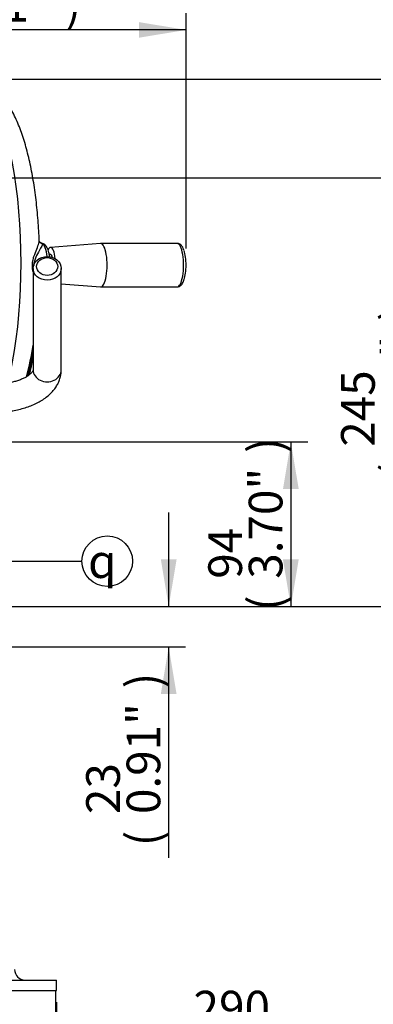
# Model space of a CAD drawing. Units: millimetres. Extents: x 0 to 594, y 0 to 420.
# Drawn here: x 349 to 383, y 180 to 274 of the extents above; entities that cross this region are included whole.
import ezdxf
from ezdxf.enums import TextEntityAlignment as Align

# ---------------------------------------------------------------- set-up
doc = ezdxf.new("R2010")
doc.units = ezdxf.units.MM
for name, color, linetype in [('Default', 7, 'Continuous'), ('GB-IW8-SPURBOX_R', 7, 'Continuous'), ('II1-01-STD', 7, 'Continuous'), ('II1-04SHW-STD', 7, 'Continuous'), ('TSH-1', 7, 'Continuous')]:
    doc.layers.add(name, color=color, linetype=linetype)
doc.styles.add('SEACAD_Arial', font='arial.ttf')
doc.styles.add('SEACAD_Solid_Edge_ANSI1_Symbols', font='semeca1.ttf')
doc.styles.add('SEACAD_Solid_Edge_ISO_GDT_Symbols', font='SEIGDT.TTF')
doc.dimstyles.new('ISO-InstDr', dxfattribs={"dimtxt": 3.2, "dimasz": 4.48, "dimexe": 1.6, "dimexo": 1.6, "dimgap": 0.8, "dimtad": 1, "dimdec": 0, "dimlfac": 6.00024, "dimzin": 0, "dimdsep": 46, "dimtxsty": 'SEACAD_Arial', "dimblk1": '_SE_FILLED', "dimblk2": '_SE_FILLED', "dimsah": 1, "dimcen": 1.6, "dimadec": 0, "dimazin": 0, "dimtfac": 0.5, "dimtofl": 0, "dimtmove": 0, "dimatfit": 3, "dimfxl": 1, "dimtzin": 0, "dimarcsym": 0})

# ---------------------------------------------------------------- blocks, each defined once
blk = doc.blocks.new('SEANNOT_GROUP26')
at = {"layer": 'Default', "linetype": 'Continuous'}
blk.add_hatch(color=7, dxfattribs=at).paths.add_polyline_path([(342.648, 224.137), (338.215, 225.125), (342.088, 222.753)])
at = {"layer": 'Default', "color": 7, "linetype": 'Continuous'}
blk.add_line((345.332, 222.246), (354.932, 222.246), dxfattribs=at)
blk.add_lwpolyline([(345.332, 222.246), (338.215, 225.125)], dxfattribs=at)
blk.add_circle((357.332, 222.246), 2.4, dxfattribs=at)
at = {"layer": 'Default', "color": 7, "linetype": 'Continuous', "style": 'SEACAD_Solid_Edge_ISO_GDT_Symbols'}
blk.add_text('q', height=3.2, dxfattribs=at).set_placement((355.508, 223.846), align=Align.TOP_LEFT)
blk = doc.blocks.new('SE5')
at = {"layer": 'GB-IW8-SPURBOX_R', "color": 7, "linetype": 'Continuous'}
for p, q in [((346.804, 182.385), (352.524, 182.385)), ((352.524, 181.385), (352.524, 182.385)), ((339.171, 181.385), (352.524, 181.385)), ((352.441, 179.01), (352.441, 181.385))]:
    blk.add_line(p, q, dxfattribs=at)
blk.add_arc((349.524, 183.385), 1, 180, 270, dxfattribs=at)
at = {"layer": 'II1-01-STD', "color": 7, "linetype": 'Continuous'}
for p, q in [((350.291, 250.108), (350.291, 240.442)), ((352.958, 240.442), (352.958, 250.108))]:
    blk.add_line(p, q, dxfattribs=at)
for centre, major_axis in [((351.624, 250.108), (1.333, 0)), ((351.624, 250.287), (-1, 0))]:
    blk.add_ellipse(centre, major_axis=major_axis, ratio=0.843596, dxfattribs=at)
blk.add_ellipse((351.624, 240.442), major_axis=(-1.333, 0), ratio=0.843596, start_param=0, end_param=3.141593, dxfattribs=at)
for points, knots in [([(346.625, 236.424), (346.748, 236.425), (347.047, 236.429), (347.588, 236.462), (348.199, 236.537), (348.803, 236.648), (349.386, 236.797), (349.947, 236.982), (350.48, 237.205), (350.98, 237.465), (351.44, 237.764), (351.852, 238.1), (352.196, 238.456), (352.469, 238.824), (352.685, 239.207), (352.843, 239.612), (352.94, 240.04), (352.952, 240.297), (352.958, 240.442)], [0, 0, 0, 0, 0.035352, 0.101257, 0.167306, 0.2336, 0.30026, 0.367405, 0.435133, 0.503481, 0.572346, 0.641213, 0.709215, 0.768332, 0.825432, 0.886895, 0.9462, 1, 1, 1, 1]), ([(350.291, 240.442), (350.291, 240.438), (350.29, 240.426), (350.285, 240.394), (350.25, 240.316), (350.177, 240.209), (350.052, 240.076), (349.87, 239.925), (349.634, 239.772), (349.347, 239.622), (349.01, 239.481), (348.63, 239.356), (348.212, 239.25), (347.762, 239.169), (347.295, 239.114), (346.901, 239.093), (346.692, 239.091), (346.625, 239.091)], [0, 0, 0, 0, 0.037652, 0.124219, 0.195506, 0.262135, 0.332529, 0.401063, 0.469533, 0.538598, 0.608655, 0.679771, 0.751856, 0.824747, 0.89825, 0.972163, 1, 1, 1, 1])]:
    blk.add_open_spline(points, degree=3, knots=knots, dxfattribs=at)
at = {"layer": 'II1-04SHW-STD', "color": 7, "linetype": 'Continuous'}
for p, q in [((356.704, 252.477), (351.925, 252.102)), ((363.979, 252.477), (356.718, 252.477)), ((351.98, 251.423), (351.821, 251.423)), ((352.958, 248.647), (356.704, 248.353)), ((356.718, 248.352), (363.979, 248.352))]:
    blk.add_line(p, q, dxfattribs=at)
for centre, radius, start, end in [((351.099, 252.693), 0.183, 213.64442, 269.15135), ((320.725, 247.532), 29.951, 345.03101, 350.93986), ((321.19, 247.534), 29.583, 344.99578, 349.77378), ((297.533, 252.479), 53.878, 346.59121, 348.29657)]:
    blk.add_arc(centre, radius, start, end, dxfattribs=at)
for centre, major_axis, ratio, start_param, end_param in [((344.029, 250.64), (0, -17.499), 0.292372, 0.856265, 3.141695), ((351.182, 252.818), (0.243, 0.228), 0.983199, 3.151481, 3.89142), ((351.071, 250.415), (0, -2.094), 0.292372, 1.971887, 3.000281), ((351.937, 250.415), (0, 1.687), 0.292372, 0, 0.506049), ((351.937, 250.415), (0, 1.687), 0.292372, 5.0822, 6.283185), ((356.718, 250.415), (0, 2.062), 0.292372, 0, 0.022932), ((356.718, 250.415), (0, 2.062), 0.292372, 3.126536, 6.283185), ((363.979, 250.415), (0, 2.062), 0.292372, 3.126536, 6.283185), ((351.937, 250.415), (0, 1.019), 0.292372, 0, 0.144555), ((351.937, 250.415), (0, 1.019), 0.292372, 5.509003, 6.283185), ((364.285, 250.415), (0, -1.82), 0.292372, 0.715107, 2.433497), ((343.76, 256.97), (0, -26.892), 0.292372, 0.882807, 0.980263), ((349.899, 239.726), (-0.241, 0.066), 0.590254, 5.455848, 6.255611)]:
    blk.add_ellipse(centre, major_axis=major_axis, ratio=ratio, start_param=start_param, end_param=end_param, dxfattribs=at)
for points, knots in [([(350.874, 252.717), (350.859, 253.075), (350.831, 253.687), (350.763, 254.689), (350.678, 255.662), (350.573, 256.625), (350.45, 257.566), (350.308, 258.486), (350.148, 259.379), (349.968, 260.246), (349.77, 261.083), (349.552, 261.89), (349.313, 262.664), (349.051, 263.406), (348.763, 264.114), (348.447, 264.789), (348.095, 265.427), (347.721, 265.997), (347.334, 266.488), (346.947, 266.896), (346.549, 267.241), (346.14, 267.528), (345.717, 267.76), (345.264, 267.946), (344.788, 268.073), (344.356, 268.137), (344.12, 268.134), (344.028, 268.132)], [0, 0, 0, 0, 0.041348, 0.083906, 0.126533, 0.169255, 0.212099, 0.255099, 0.298298, 0.341744, 0.385499, 0.429642, 0.474269, 0.519503, 0.565484, 0.612354, 0.660173, 0.708701, 0.750508, 0.789159, 0.824873, 0.858221, 0.889794, 0.920107, 0.952756, 0.984246, 1, 1, 1, 1]), ([(350.288, 249.795), (350.276, 249.842), (350.266, 249.89), (350.229, 250.081), (350.213, 250.233), (350.215, 250.532), (350.232, 250.683), (350.289, 250.97), (350.328, 251.108), (350.456, 251.503), (350.553, 251.736), (350.722, 252.162), (350.793, 252.346), (350.856, 252.573), (350.87, 252.638), (350.874, 252.704), (350.874, 252.717), (350.874, 252.729)], [0.4162571, 0.4162571, 0.4162571, 0.4162571, 0.4375, 0.4375, 0.5, 0.5, 0.5625, 0.5625, 0.625, 0.625, 0.75, 0.75, 0.875, 0.875, 0.9375, 0.9375, 0.9533186, 0.9533186, 0.9533186, 0.9533186]), ([(351.157, 252.488), (351.171, 252.47), (351.172, 252.437), (351.153, 252.352), (351.133, 252.3), (351.049, 252.114), (350.963, 251.961), (350.762, 251.602), (350.648, 251.401), (350.492, 251.054), (350.443, 250.931), (350.369, 250.668), (350.346, 250.525), (350.345, 250.381), (350.345, 250.379), (350.345, 250.376)], [0, 0, 0, 0, 0.0625, 0.0625, 0.125, 0.125, 0.25, 0.25, 0.375, 0.375, 0.4375, 0.4375, 0.5, 0.5, 0.5010291, 0.5010291, 0.5010291, 0.5010291]), ([(350.942, 252.588), (350.941, 252.589), (350.908, 252.61), (350.879, 252.691), (350.875, 252.712), (350.875, 252.725)], [0, 0, 0, 0, 0.022791, 0.571174, 1, 1, 1, 1]), ([(351.858, 251.198), (351.845, 251.29), (351.813, 251.484), (351.748, 251.759), (351.657, 252.016), (351.55, 252.218), (351.423, 252.369), (351.282, 252.463), (351.159, 252.511), (351.099, 252.505), (351.089, 252.504)], [0.6315214, 0.6315214, 0.6315214, 0.6315214, 0.6807681, 0.7396604, 0.8001892, 0.8639342, 0.9129816, 0.9546197, 0.9938751, 1, 1, 1, 1]), ([(364.619, 251.836), (364.597, 251.9), (364.549, 252.039), (364.448, 252.212), (364.318, 252.356), (364.175, 252.443), (364.045, 252.483), (363.982, 252.474), (363.967, 252.471)], [0, 0, 0, 0, 0.170928, 0.436817, 0.630816, 0.799975, 0.961204, 1, 1, 1, 1]), ([(363.954, 248.353), (364.014, 248.355), (364.116, 248.361), (364.267, 248.436), (364.389, 248.545), (364.496, 248.695), (364.575, 248.852), (364.61, 248.966), (364.622, 249.005)], [0, 0, 0, 0, 0.154285, 0.313107, 0.477634, 0.668663, 0.903074, 1, 1, 1, 1])]:
    blk.add_open_spline(points, degree=3, knots=knots, dxfattribs=at)
blk = doc.blocks.new('DMBLK44')
at = {"layer": 'Default', "linetype": 'Continuous'}
for points in [[(375.519, 229.111), (374.772, 233.591), (374.025, 229.111)], [(375.519, 222.405), (374.025, 222.405), (374.772, 217.925)]]:
    blk.add_hatch(color=7, dxfattribs=at).paths.add_polyline_path(points)
at = {"layer": 'Default', "color": 7, "linetype": 'Continuous'}
for p, q in [((335.453, 233.591), (376.372, 233.591)), ((374.772, 233.591), (374.772, 217.925)), ((340.458, 217.925), (376.372, 217.925))]:
    blk.add_line(p, q, dxfattribs=at)
at = {"layer": 'Default', "color": 7, "linetype": 'Continuous', "style": 'SEACAD_Arial'}
for s, p in [(')', (370.772, 232.541)), ('3.70"', (370.772, 220.576)), ('94', (366.932, 220.576)), ('(', (370.772, 217.515))]:
    blk.add_text(s, height=3.2, rotation=90, dxfattribs=at).set_placement(p, align=Align.TOP_LEFT)
blk = doc.blocks.new('_SE_FILLED')
at = {"color": 0}
blk.add_line((0, 0), (-1, 0), dxfattribs=at)
blk.add_solid([(0, 0), (-1, -0.1665), (-1, 0.1665), (0, 0)], dxfattribs=at)
blk = doc.blocks.new('DMBLK51')
at = {"layer": 'Default', "linetype": 'Continuous'}
for points in [[(363.916, 222.405), (362.422, 222.405), (363.169, 217.925)], [(363.916, 209.612), (363.169, 214.092), (362.422, 209.612)]]:
    blk.add_hatch(color=7, dxfattribs=at).paths.add_polyline_path(points)
at = {"layer": 'Default', "color": 7, "linetype": 'Continuous'}
for p, q in [((363.169, 217.925), (363.169, 226.885)), ((340.458, 217.925), (364.769, 217.925)), ((340.375, 214.092), (364.769, 214.092)), ((363.169, 194.001), (363.169, 214.092))]:
    blk.add_line(p, q, dxfattribs=at)
at = {"layer": 'Default', "color": 7, "linetype": 'Continuous', "style": 'SEACAD_Arial'}
for s, p in [(')', (359.169, 210.147)), ('0.91"', (359.169, 198.182)), ('23', (355.329, 198.182)), ('(', (359.169, 195.121))]:
    blk.add_text(s, height=3.2, rotation=90, dxfattribs=at).set_placement(p, align=Align.TOP_LEFT)
blk = doc.blocks.new('DMBLK55')
at = {"layer": 'Default', "linetype": 'Continuous'}
for points in [[(299.713, 172.772), (304.193, 173.518), (299.713, 174.265)], [(357.004, 172.772), (357.004, 174.265), (352.524, 173.518)]]:
    blk.add_hatch(color=7, dxfattribs=at).paths.add_polyline_path(points)
at = {"layer": 'Default', "color": 7, "linetype": 'Continuous'}
for p, q in [((304.193, 180.285), (304.193, 171.918)), ((352.524, 180.285), (352.524, 171.918)), ((295.233, 173.518), (304.193, 173.518)), ((352.524, 173.518), (382.577, 173.518))]:
    blk.add_line(p, q, dxfattribs=at)
for s, style, p in [('290', 'SEACAD_Arial', (365.527, 181.358)), ('O', 'SEACAD_Solid_Edge_ANSI1_Symbols', (356.577, 177.518)), ('(', 'SEACAD_Arial', (362.466, 177.518)), ('11.42"', 'SEACAD_Arial', (365.527, 177.518)), (')', 'SEACAD_Arial', (379.996, 177.518))]:
    blk.add_text(s, height=3.2, dxfattribs=dict(at, style=style)).set_placement(p, align=Align.TOP_LEFT)
blk = doc.blocks.new('DMBLK57')
at = {"layer": 'Default', "linetype": 'Continuous'}
for points in [[(388.13, 254.241), (387.384, 258.721), (386.637, 254.241)], [(388.13, 222.405), (386.637, 222.405), (387.384, 217.925)]]:
    blk.add_hatch(color=7, dxfattribs=at).paths.add_polyline_path(points)
at = {"layer": 'Default', "color": 7, "linetype": 'Continuous'}
for p, q in [((336.705, 258.721), (388.984, 258.721)), ((387.384, 217.925), (387.384, 258.721)), ((340.458, 217.925), (388.984, 217.925))]:
    blk.add_line(p, q, dxfattribs=at)
at = {"layer": 'Default', "color": 7, "linetype": 'Continuous', "style": 'SEACAD_Arial'}
for s, p in [(')', (383.384, 245.105)), ('9.64"', (383.384, 233.14)), ('245', (379.544, 233.14)), ('(', (383.384, 230.079))]:
    blk.add_text(s, height=3.2, rotation=90, dxfattribs=at).set_placement(p, align=Align.TOP_LEFT)
blk = doc.blocks.new('DMBLK58')
at = {"layer": 'Default', "linetype": 'Continuous'}
for points in [[(400.728, 263.651), (399.981, 268.131), (399.234, 263.651)], [(400.728, 222.405), (399.234, 222.405), (399.981, 217.925)]]:
    blk.add_hatch(color=7, dxfattribs=at).paths.add_polyline_path(points)
at = {"layer": 'Default', "color": 7, "linetype": 'Continuous'}
for p, q in [((345.565, 268.131), (401.581, 268.131)), ((399.981, 217.925), (399.981, 268.131)), ((340.458, 217.925), (401.581, 217.925))]:
    blk.add_line(p, q, dxfattribs=at)
at = {"layer": 'Default', "color": 7, "linetype": 'Continuous', "style": 'SEACAD_Arial'}
for s, p in [(')', (395.981, 251.063)), ('11.86"', (395.981, 236.593)), ('301', (392.141, 236.593)), ('(', (395.981, 233.532))]:
    blk.add_text(s, height=3.2, rotation=90, dxfattribs=at).set_placement(p, align=Align.TOP_LEFT)
blk = doc.blocks.new('DMBLK59')
at = {"layer": 'Default', "linetype": 'Continuous'}
for points in [[(332.839, 273.552), (328.359, 272.805), (332.839, 272.059)], [(360.337, 273.552), (360.337, 272.059), (364.817, 272.805)]]:
    blk.add_hatch(color=7, dxfattribs=at).paths.add_polyline_path(points)
at = {"layer": 'Default', "color": 7, "linetype": 'Continuous'}
for p, q in [((328.359, 262.071), (328.359, 274.405)), ((364.817, 252.015), (364.817, 274.405)), ((364.817, 272.805), (328.359, 272.805))]:
    blk.add_line(p, q, dxfattribs=at)
at = {"layer": 'Default', "color": 7, "linetype": 'Continuous', "style": 'SEACAD_Arial'}
for s, p in [('219', (341.405, 280.645)), ('(', (338.345, 276.805)), ('8.61"', (341.405, 276.805)), (')', (353.371, 276.805))]:
    blk.add_text(s, height=3.2, dxfattribs=at).set_placement(p, align=Align.TOP_LEFT)

msp = doc.modelspace()

# ---------------------------------------------------------------- block references
at = {"layer": 'Default'}
msp.add_blockref('SEANNOT_GROUP26', (0, 0), dxfattribs=at)
at = {"layer": 'TSH-1'}
msp.add_blockref('SE5', (0, 0), dxfattribs=at)

# ---------------------------------------------------------------- dimensions: what is measured, and where the dimension line sits
at = {"layer": 'Default', "color": 7, "linetype": 'Continuous'}
dim = msp.add_linear_dim(base=(328.359, 272.805), p1=(364.817, 250.415), p2=(328.359, 260.471), text='\\A1;<>', dimstyle='ISO-InstDr', override={"dimpost": '\\X'}, dxfattribs=at)
dim.commit()
dim.dimension.update_dxf_attribs({"geometry": 'DMBLK59', "text_midpoint": (346.588, 272.805), "dimtype": 160})
for base, p1, p2, angle, text, picture, middle, dimtype in [((399.981, 268.131), (338.858, 217.925), (343.965, 268.131), 90, '\\A1;<>', 'DMBLK58', (399.981, 243.028), 160), ((387.384, 258.721), (338.858, 217.925), (335.105, 258.721), 90, '\\A1;<>', 'DMBLK57', (387.384, 238.323), 160), ((338.858, 225.758), (333.853, 233.591), (338.858, 217.925), 90, '\\A1;<>', 'DMBLK44', (374.772, 225.758), 160), ((363.169, 217.925), (338.775, 214.092), (338.858, 217.925), 90, '\\A1;<>', 'DMBLK51', (363.169, 212.728), 160), ((304.193, 173.518), (304.193, 181.885), (352.524, 181.885), 0, '\\A1;%%C <>', 'DMBLK55', (355.457, 173.518), 161)]:
    dim = msp.add_linear_dim(base=base, p1=p1, p2=p2, angle=angle, text=text, dimstyle='ISO-InstDr', override={"dimpost": '\\X'}, dxfattribs=at)
    dim.commit()
    dim.dimension.update_dxf_attribs({"geometry": picture, "text_midpoint": middle, "dimtype": dimtype})

doc.saveas('drawing.dxf')
